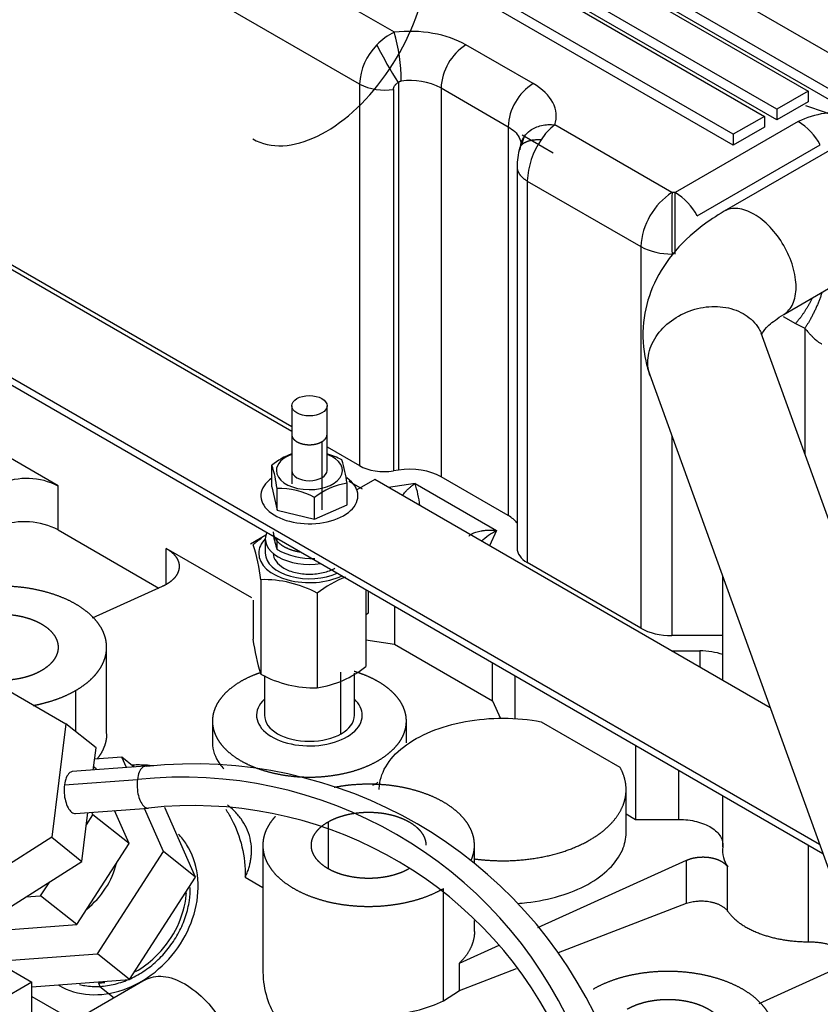
# Model space of a CAD drawing. Units: millimetres. Extents: x 0 to 552, y 0 to 287.
# Drawn here: x 186 to 200, y 241 to 258 of the extents above; entities that cross this region are included whole.
import ezdxf
from ezdxf.lldxf.tags import DXFTag

# ---------------------------------------------------------------- set-up
doc = ezdxf.new("R2010")
doc.units = ezdxf.units.MM
for name, color, linetype in [('17117022_POLEA_A', 7, 'Continuous'), ('17417017_ALTERNA', 7, 'Continuous'), ('17417021_ALTERNA', 7, 'Continuous'), ('17527017.2', 7, 'Continuous'), ('32A04-13101', 7, 'Continuous'), ('32A30-16101', 7, 'Continuous'), ('32A61-04100', 7, 'Continuous'), ('32A66-04101', 7, 'Continuous'), ('32C61-06000', 7, 'Continuous'), ('HOSE_BREATHER_32', 7, 'Continuous'), ('MM130066', 7, 'Continuous'), ('Predeterminado', 7, 'Continuous')]:
    doc.layers.add(name, color=color, linetype=linetype)
tags = doc.linetypes.add('HIDDEN2', pattern=[4.7625, 3.175, -1.5875]).pattern_tags.tags
tags[6:7] = [DXFTag(74, 4), DXFTag(75, 0), DXFTag(340, '0'), DXFTag(46, 0.0), DXFTag(50, 0.0), DXFTag(44, 0.0), DXFTag(45, 0.0)]
tags[4:5] = [DXFTag(74, 4), DXFTag(75, 0), DXFTag(340, '0'), DXFTag(46, 0.0), DXFTag(50, 0.0), DXFTag(44, 0.0), DXFTag(45, 0.0)]

# ---------------------------------------------------------------- blocks, each defined once
blk = doc.blocks.new('SE5')
at = {"layer": '17117022_POLEA_A', "color": 7, "linetype": 'Continuous'}
blk.add_ellipse((191.181, 258.048), major_axis=(-1.237, -2.143), ratio=0.57735, start_param=0, end_param=2.81992, dxfattribs=at)
at = {"layer": '17417017_ALTERNA', "color": 7, "linetype": 'HIDDEN2'}
blk.add_arc((197.65, 251.139), 5.596, 60.8275, 72.2738, dxfattribs=at)
at = {"layer": '17417021_ALTERNA', "color": 7, "linetype": 'Continuous'}
blk.add_line((195.054, 255.661), (194.524, 255.967), dxfattribs=at)
at = {"layer": '17527017.2', "color": 7, "linetype": 'Continuous'}
for p, q in [((190.605, 251.367), (190.605, 250.265)), ((191.205, 250.265), (191.205, 251.367)), ((190.265, 249.99), (190.265, 250.357)), ((190.265, 249.99), (190.355, 249.593)), ((190.355, 249.593), (190.355, 249.961)), ((191.545, 249.683), (191.545, 250.05)), ((190.994, 249.44), (190.994, 249.807)), ((190.355, 249.593), (190.994, 249.44)), ((190.994, 249.44), (191.545, 249.683)), ((190.155, 249.102), (190.155, 248.857)), ((190.355, 248.92), (190.355, 249.113)), ((190.08, 248.409), (190.08, 246.8)), ((191.865, 248.241), (191.865, 246.934)), ((189.946, 248.059), (189.946, 247.395)), ((191.039, 248.178), (191.039, 246.569)), ((190.14, 246.776), (190.14, 246.101)), ((191.67, 246.101), (191.67, 246.819))]:
    blk.add_line(p, q, dxfattribs=at)
for centre, radius, start, end in [((190.983, 249.476), 1.136, 109.4066, 129.1754), ((190.839, 249.29), 1.31, 61.955, 73.7713), ((189.36, 249.766), 2.204, 7.3991, 17.9864), ((188.414, 249.732), 1.954, 6.7213, 18.6643), ((190.383, 248.672), 1.289, 61.7103, 91.2741), ((191.727, 248.892), 1.172, 98.9504, 128.6982), ((191.019, 247.689), 1.697, 123.1126, 129.2422), ((192.451, 249.6), 2.204, 191.1702, 197.9864), ((187.212, 248.075), 2.887, 6.6295, 18.756), ((190.971, 250.077), 1.31, 241.955, 271.0294), ((190.124, 246.48), 1.929, 61.6713, 91.3131), ((192.14, 246.802), 1.762, 110.5914, 128.6599), ((193.26, 247.828), 3.343, 187.4584, 197.9271), ((190.791, 248.248), 1.697, 278.4064, 309.2422), ((191.004, 248.536), 1.968, 241.9698, 271.0146)]:
    blk.add_arc(centre, radius, start, end, dxfattribs=at)
blk.add_ellipse((190.905, 251.367), major_axis=(0.3, 0), ratio=0.57735, dxfattribs=at)
for centre, major_axis, start_param, end_param in [((190.905, 250.265), (-0.562, 0), 5.274926, 6.283185), ((190.905, 250.265), (-0.562, 0), 0, 4.149854), ((190.905, 250.265), (0.3, 0), 3.141593, 6.283185), ((190.905, 249.836), (0.825, 0), 2.458058, 6.283185), ((190.905, 249.836), (0.825, 0), 0, 0.692605), ((190.905, 248.857), (-0.863, 0), 5.766706, 6.283185), ((190.905, 249.102), (0.75, 0), 2.879793, 4.974188), ((190.905, 248.857), (-0.863, 0), 0, 2.269128), ((190.905, 248.857), (0.75, 0), 3.141593, 5.39762), ((190.905, 246.101), (0.9, 0), 2.586782, 6.283185), ((190.905, 246.101), (0.9, 0), 0, 0.554811), ((190.905, 246.101), (0.765, 0), 3.141593, 6.283185)]:
    blk.add_ellipse(centre, major_axis=major_axis, ratio=0.57735, start_param=start_param, end_param=end_param, dxfattribs=at)
at = {"layer": '32A04-13101', "color": 7, "linetype": 'HIDDEN2'}
for p, q in [((183.161, 266.945), (200.707, 256.815)), ((182.419, 266.517), (199.389, 256.719)), ((200.238, 256.474), (182.631, 266.639)), ((200.134, 256.35), (182.631, 266.455)), ((198.859, 256.413), (181.888, 266.21)), ((181.676, 266.088), (198.647, 256.29)), ((198.859, 256.229), (181.888, 266.027)), ((198.116, 255.984), (181.146, 265.782)), ((198.116, 255.8), (181.146, 265.598)), ((199.389, 256.719), (198.859, 256.413)), ((199.389, 256.719), (199.389, 256.535)), ((199.389, 256.535), (198.859, 256.229)), ((198.647, 256.29), (198.116, 255.984)), ((198.647, 256.29), (198.647, 256.106)), ((198.859, 256.413), (198.859, 256.229)), ((198.647, 256.106), (198.116, 255.8)), ((198.116, 255.984), (198.116, 255.8)), ((194.437, 255.436), (194.437, 248.944)), ((183.263, 255.251), (190.605, 251.012)), ((191.205, 250.666), (191.756, 250.348)), ((192.419, 250.271), (192.336, 250.258)), ((194.285, 249.5), (193.144, 250.159)), ((196.544, 247.584), (194.612, 248.699)), ((197.936, 248.462), (197.936, 246.696)), ((197.936, 247.457), (197.074, 247.457))]:
    blk.add_line(p, q, dxfattribs=at)
at = {"layer": '32A04-13101', "color": 7, "linetype": 'Continuous'}
for p, q in [((192.35, 257.721), (183.73, 262.698)), ((191.756, 256.839), (183.263, 261.742)), ((194.71, 256.848), (193.568, 257.508)), ((191.756, 256.839), (191.756, 250.348)), ((192.419, 256.868), (192.419, 250.271)), ((193.144, 256.773), (193.144, 250.159)), ((193.144, 256.773), (194.285, 256.114)), ((192.336, 256.749), (192.336, 250.258)), ((194.285, 256.114), (194.285, 249.5)), ((197.074, 254.994), (195.079, 256.145)), ((199.222, 256.203), (197.128, 254.994)), ((197.503, 254.598), (199.597, 255.807)), ((194.612, 255.19), (194.612, 248.699)), ((194.612, 255.19), (196.544, 254.075)), ((197.128, 254.994), (197.074, 254.994)), ((196.544, 254.075), (196.544, 247.584)), ((198.965, 252.888), (199.177, 252.765)), ((199.177, 252.765), (199.335, 252.685)), ((199.335, 252.685), (199.335, 250.55)), ((197.074, 250.846), (197.074, 247.457)), ((191.575, 250.085), (191.805, 249.952)), ((192.703, 250.046), (192.253, 249.976)), ((192.703, 250.046), (194.09, 249.246)), ((194.09, 249.246), (193.969, 248.986)), ((197.067, 247.197), (197.549, 247.197))]:
    blk.add_line(p, q, dxfattribs=at)
for centre, radius, start, end in [((192.743, 256.865), 0.942, 114.6671, 137.2023), ((189.425, 256.885), 3.042, 0.1159, 15.947), ((192.782, 256.782), 1.027, 135.2797, 176.8103), ((198.858, 260.937), 7.623, 206.7626, 212.2903), ((194.071, 256.727), 0.928, 122.8149, 177.199), ((192.18, 257.663), 0.927, 242.7689, 279.6473), ((192.617, 255.756), 1.145, 62.6032, 97.53), ((195.213, 256.068), 0.928, 122.8098, 177.2003), ((199.928, 254.728), 1.634, 82.7472, 115.5795), ((195.744, 255.305), 1.072, 128.3448, 146.8319), ((198.647, 255.282), 1.086, 28.9051, 57.9933), ((195.955, 255.131), 1.344, 145.5406, 177.4652), ((197.712, 254.013), 1.17, 123.0534, 176.9467), ((1210.895, 254.471), 1013.821, 179.970456, 180.029535), ((196.553, 254.073), 1.086, 28.904, 57.9942), ((11.618, 254.471), 185.511, 359.83857, 0.16144), ((197.053, 255.034), 1.086, 242.0058, 271.0951), ((190.604, 249.403), 2.196, 7.0069, 17.0301)]:
    blk.add_arc(centre, radius, start, end, dxfattribs=at)
at = {"layer": '32A04-13101', "color": 7, "linetype": 'HIDDEN2'}
for centre, radius, start, end in [((197.259, 254.971), 2.868, 160.0437, 163.1322), ((195.785, 255.406), 1.348, 165.1003, 179.0781)]:
    blk.add_arc(centre, radius, start, end, dxfattribs=at)
at = {"layer": '32A04-13101', "color": 7, "linetype": 'Continuous'}
for centre, major_axis, start_param, end_param in [((192.613, 256.956), (1.35, 0), 0.78549, 1.767163), ((193.755, 256.297), (-1.35, 0), 2.945226, 3.926991), ((197.549, 246.764), (0.75, 0), 1.027855, 1.570758)]:
    blk.add_ellipse(centre, major_axis=major_axis, ratio=0.57735, start_param=start_param, end_param=end_param, dxfattribs=at)
at = {"layer": '32A04-13101', "color": 7, "linetype": 'HIDDEN2'}
for centre, major_axis, start_param, end_param in [((192.18, 250.593), (0.6, 0), 3.927082, 4.974211), ((192.614, 249.853), (0.75, 0), 0.785367, 1.832541), ((193.755, 249.194), (-0.75, 0), 3.572042, 3.926936), ((195.037, 248.944), (0.6, 0), 3.141593, 3.926986), ((197.074, 247.89), (-0.75, 0), 0.785492, 1.570795)]:
    blk.add_ellipse(centre, major_axis=major_axis, ratio=0.57735, start_param=start_param, end_param=end_param, dxfattribs=at)
at = {"layer": '32A04-13101', "color": 7, "linetype": 'Continuous'}
for points, knots in [([(192.336, 256.749), (192.336, 256.753), (192.336, 256.761), (192.339, 256.774), (192.343, 256.787), (192.349, 256.8), (192.357, 256.813), (192.367, 256.825), (192.378, 256.837), (192.39, 256.849), (192.404, 256.859), (192.414, 256.865), (192.419, 256.868), (192.419, 256.868)], [0, 0, 0, 0, 0.085259, 0.186048, 0.286955, 0.388018, 0.489278, 0.590773, 0.692532, 0.794571, 0.89689, 0.999481, 1, 1, 1, 1]), ([(192.419, 256.868), (192.421, 256.87), (192.426, 256.874), (192.433, 256.879), (192.442, 256.884), (192.45, 256.887), (192.459, 256.89), (192.465, 256.891), (192.467, 256.891)], [0, 0, 0, 0, 0.130827, 0.309733, 0.488924, 0.668414, 0.848212, 1, 1, 1, 1]), ([(194.285, 256.114), (194.372, 256.064), (194.437, 256.001), (194.494, 255.892), (194.505, 255.85), (194.505, 255.808)], [0, 0, 0, 0, 0.5, 0.5, 0.7996075, 0.7996075, 0.7996075, 0.7996075]), ([(194.563, 255.949), (194.589, 255.987), (194.623, 256.021), (194.717, 256.089), (194.783, 256.117), (194.925, 256.15), (195.002, 256.154), (195.079, 256.145)], [0.3181891, 0.3181891, 0.3181891, 0.3181891, 0.5, 0.5, 0.75, 0.75, 1, 1, 1, 1]), ([(199.335, 252.685), (199.346, 252.672), (199.371, 252.642), (199.409, 252.599), (199.447, 252.558), (199.482, 252.523), (199.514, 252.494), (199.543, 252.47), (199.568, 252.451), (199.591, 252.436), (199.608, 252.425), (199.618, 252.42), (199.622, 252.419)], [0, 0, 0, 0, 0.127255, 0.277754, 0.411885, 0.531176, 0.636848, 0.730626, 0.814935, 0.891905, 0.963596, 1, 1, 1, 1]), ([(192.488, 249.844), (192.502, 249.862), (192.529, 249.894), (192.57, 249.937), (192.611, 249.975), (192.656, 250.012), (192.686, 250.034), (192.703, 250.046)], [0.482322, 0.482322, 0.482322, 0.482322, 0.5925014, 0.6826356, 0.7855204, 0.8812072, 1, 1, 1, 1]), ([(193.619, 249.153), (193.62, 249.153), (193.634, 249.166), (193.67, 249.191), (193.74, 249.221), (193.816, 249.239), (193.888, 249.248), (193.949, 249.252), (194.018, 249.252), (194.064, 249.248), (194.09, 249.246)], [0.207865, 0.207865, 0.207865, 0.207865, 0.2147906, 0.3092511, 0.4385281, 0.5936315, 0.6836006, 0.7862631, 0.8815789, 1, 1, 1, 1]), ([(193.834, 249.065), (193.871, 249.101), (193.911, 249.134), (193.997, 249.195), (194.043, 249.223), (194.09, 249.246)], [0.5180476, 0.5180476, 0.5180476, 0.5180476, 0.75, 0.75, 1, 1, 1, 1]), ([(197.549, 247.197), (197.549, 247.175), (197.549, 247.146), (197.549, 247.079), (197.549, 247.042), (197.549, 246.975), (197.549, 246.947), (197.549, 246.919)], [0, 0, 0, 0, 0.25, 0.25, 0.5, 0.5, 0.6794206, 0.6794206, 0.6794206, 0.6794206])]:
    blk.add_open_spline(points, degree=3, knots=knots, dxfattribs=at)
at = {"layer": '32A04-13101', "color": 7, "linetype": 'HIDDEN2'}
blk.add_open_spline([(194.491, 255.723), (194.491, 255.787), (194.506, 255.849), (194.543, 255.921), (194.553, 255.935), (194.563, 255.949)], degree=3, knots=[0, 0, 0, 0, 0.25, 0.25, 0.3181891, 0.3181891, 0.3181891, 0.3181891], dxfattribs=at)
blk.add_rational_spline([(194.514, 255.803), (194.499, 255.788), (194.488, 255.771), (194.482, 255.753)], [1.00750299027, 1.01387233753, 1.0242969264, 1.0387767569], degree=3, dxfattribs=at)
at = {"layer": '32A04-13101', "color": 7, "linetype": 'Continuous'}
for points, weights in [([(194.847, 255.891), (194.694, 255.895), (194.575, 255.865), (194.514, 255.803)], [1.11696312677, 1.01923846756, 0.982751755399, 1.00750299027]), ([(194.437, 255.428), (194.44, 255.337), (194.502, 255.254), (194.612, 255.19)], [1.03627148411, 0.98713591472, 0.987921879529, 1.03862937854]), ([(199.628, 253.299), (199.556, 253.076), (199.45, 252.856), (199.335, 252.685)], [1.00637255661, 0.980080301727, 1.03514660225, 1.17157145819]), ([(199.463, 253.203), (199.382, 253.039), (199.282, 252.887), (199.177, 252.765)], [1.01377045786, 0.98517739255, 1.00111244273, 1.06157560839])]:
    blk.add_rational_spline(points, weights, degree=3, dxfattribs=at)
at = {"layer": '32A30-16101', "color": 7, "linetype": 'HIDDEN2'}
for p, q in [((184.276, 242.666), (186.185, 241.563)), ((186.185, 241.563), (185.231, 241.012)), ((186.185, 240.489), (186.185, 241.563))]:
    blk.add_line(p, q, dxfattribs=at)
at = {"layer": '32A61-04100', "color": 7, "linetype": 'HIDDEN2'}
for p, q in [((185.294, 246.805), (186.763, 245.957)), ((186.763, 245.957), (186.523, 244.026)), ((187.275, 245.548), (186.763, 245.957)), ((187.228, 245.169), (187.275, 245.548)), ((188.112, 245.234), (186.871, 245.143)), ((186.926, 244.431), (188.167, 244.523)), ((187.035, 243.617), (187.138, 244.447)), ((186.523, 244.026), (184.814, 242.943)), ((186.523, 244.026), (187.035, 243.617)), ((185.326, 242.534), (187.035, 243.617))]:
    blk.add_line(p, q, dxfattribs=at)
at = {"layer": '32A61-04100', "color": 7, "linetype": 'Continuous'}
blk.add_line((186.737, 244.916), (187.978, 245.008), dxfattribs=at)
at = {"layer": '32A61-04100', "color": 7, "linetype": 'HIDDEN2'}
for centre, radius, start, end in [((188.932, 237.673), 7.602, 23.8572, 96.0453), ((188.924, 237.664), 6.901, 26.7496, 96.3036)]:
    blk.add_arc(centre, radius, start, end, dxfattribs=at)
at = {"layer": '32A61-04100', "color": 7, "linetype": 'Continuous'}
blk.add_arc((188.751, 237.774), 7.275, 23.9006, 96.0994, dxfattribs=at)
for points, knots in [([(188.131, 245.234), (188.125, 245.235), (188.099, 245.236), (188.059, 245.218), (188.006, 245.143), (187.984, 245.056), (187.978, 245.008)], [0.5866679, 0.5866679, 0.5866679, 0.5866679, 0.625, 0.75, 0.875, 1, 1, 1, 1]), ([(187.978, 245.008), (187.972, 244.965), (187.971, 244.918), (187.978, 244.825), (187.985, 244.778), (188.007, 244.693), (188.022, 244.654), (188.057, 244.589), (188.078, 244.564), (188.12, 244.53), (188.142, 244.521), (188.164, 244.522), (188.165, 244.522), (188.165, 244.522)], [0, 0, 0, 0, 0.125, 0.125, 0.25, 0.25, 0.375, 0.375, 0.5, 0.5, 0.625, 0.625, 0.627145, 0.627145, 0.627145, 0.627145])]:
    blk.add_open_spline(points, degree=3, knots=knots, dxfattribs=at)
at = {"layer": '32A61-04100', "color": 7, "linetype": 'HIDDEN2'}
for points, knots in [([(186.871, 245.143), (186.852, 245.141), (186.801, 245.12), (186.749, 245.012), (186.737, 244.916)], [0.6259533, 0.6259533, 0.6259533, 0.6259533, 0.75, 1, 1, 1, 1]), ([(186.737, 244.916), (186.731, 244.873), (186.729, 244.779), (186.751, 244.64), (186.796, 244.523), (186.857, 244.446), (186.902, 244.429), (186.925, 244.431), (186.926, 244.431)], [0, 0, 0, 0, 0.125, 0.25, 0.375, 0.5, 0.625, 0.6305326, 0.6305326, 0.6305326, 0.6305326])]:
    blk.add_open_spline(points, degree=3, knots=knots, dxfattribs=at)
at = {"layer": '32A66-04101', "color": 7, "linetype": 'HIDDEN2'}
for p, q in [((190.605, 250.928), (180.67, 256.664)), ((177.753, 256.511), (199.583, 243.908)), ((177.753, 256.389), (199.639, 243.753)), ((192.019, 250.112), (191.712, 249.935)), ((198.743, 246.229), (192.019, 250.112))]:
    blk.add_line(p, q, dxfattribs=at)
at = {"layer": '32C61-06000', "color": 7, "linetype": 'HIDDEN2'}
for p, q in [((187.714, 245.389), (187.251, 245.355)), ((187.925, 245.221), (187.714, 245.389)), ((187.793, 245.211), (187.714, 245.389)), ((187.275, 245.19), (187.234, 245.223)), ((187.283, 245.173), (187.275, 245.19)), ((187.112, 244.236), (187.223, 244.409)), ((187.223, 244.409), (187.205, 244.451)), ((187.837, 243.919), (187.223, 244.409)), ((187.837, 243.919), (187.589, 244.48)), ((188.424, 243.784), (188.1, 244.518)), ((188.969, 243.348), (188.446, 244.532)), ((186.946, 242.541), (187.837, 243.919)), ((187.298, 242.043), (188.424, 243.784)), ((188.969, 243.348), (188.424, 243.784)), ((186.332, 243.031), (186.487, 243.27)), ((187.844, 241.607), (188.969, 243.348)), ((186.08, 243.012), (186.332, 243.031)), ((186.946, 242.541), (186.332, 243.031)), ((185.493, 242.434), (186.946, 242.541)), ((185.575, 241.916), (187.298, 242.043)), ((187.844, 241.607), (187.298, 242.043)), ((186.185, 241.485), (187.844, 241.607))]:
    blk.add_line(p, q, dxfattribs=at)
at = {"layer": '32C61-06000', "color": 7, "linetype": 'Continuous'}
for p, q in [((187.314, 241.548), (187.338, 241.49)), ((187.338, 241.49), (187.582, 241.295))]:
    blk.add_line(p, q, dxfattribs=at)
at = {"layer": '32C61-06000', "color": 7, "linetype": 'HIDDEN2'}
blk.add_ellipse((186.588, 243.648), major_axis=(-0.749, -0.938), ratio=0.81339, start_param=1.294242, end_param=2.092627, dxfattribs=at)
for points, knots in [([(187.338, 241.49), (187.425, 241.494), (187.6, 241.521), (187.861, 241.613), (188.11, 241.754), (188.337, 241.939), (188.533, 242.16), (188.692, 242.409), (188.806, 242.676), (188.868, 242.935), (188.879, 243.101), (188.879, 243.175)], [0, 0, 0, 0, 0.0625, 0.125, 0.1875, 0.25, 0.3125, 0.375, 0.4375, 0.5, 0.5515216, 0.5515216, 0.5515216, 0.5515216]), ([(187.947, 241.741), (188.067, 241.809), (188.18, 241.894), (188.42, 242.124), (188.538, 242.279), (188.715, 242.615), (188.774, 242.795), (188.806, 243.009), (188.81, 243.046), (188.812, 243.082)], [0.1570308, 0.1570308, 0.1570308, 0.1570308, 0.25, 0.25, 0.375, 0.375, 0.5, 0.5, 0.5256807, 0.5256807, 0.5256807, 0.5256807]), ([(186.995, 241.523), (187.024, 241.515), (187.135, 241.492), (187.252, 241.486), (187.338, 241.49)], [0.91437903, 0.91437903, 0.91437903, 0.91437903, 0.9375, 1, 1, 1, 1])]:
    blk.add_open_spline(points, degree=3, knots=knots, dxfattribs=at)
blk.add_open_spline([(187.314, 241.548), (187.351, 241.55), (187.388, 241.554), (187.425, 241.559)], degree=3, dxfattribs=at)
at = {"layer": 'HOSE_BREATHER_32', "color": 7, "linetype": 'HIDDEN2'}
for p, q in [((200.528, 256.157), (197.962, 254.676)), ((198.975, 252.922), (201.541, 254.404)), ((202.198, 242.631), (198.593, 252.6)), ((196.696, 251.891), (200.301, 241.922))]:
    blk.add_line(p, q, dxfattribs=at)
for points, knots in [([(197.963, 254.676), (197.821, 254.588), (197.508, 254.39), (197.06, 253.961), (196.72, 253.401), (196.553, 252.779), (196.585, 252.243), (196.671, 251.968), (196.701, 251.876)], [0, 0, 0, 0, 0.12872, 0.337345, 0.532471, 0.719803, 0.919951, 1, 1, 1, 1]), ([(198.606, 252.565), (198.604, 252.569), (198.603, 252.586), (198.587, 252.557), (198.69, 252.732), (198.871, 252.851), (198.975, 252.922)], [0, 0, 0, 0, 0.140947, 0.516479, 0.764255, 1, 1, 1, 1])]:
    blk.add_open_spline(points, degree=3, knots=knots, dxfattribs=at)
at = {"layer": 'HOSE_BREATHER_32', "color": 7, "linetype": 'Continuous'}
for points, knots in [([(198.469, 254.626), (198.375, 254.68), (198.282, 254.713), (198.108, 254.73), (198.029, 254.714), (197.963, 254.676)], [0, 0, 0, 0, 0.125, 0.125, 0.25, 0.25, 0.25, 0.25]), ([(198.975, 252.922), (199.041, 252.961), (199.095, 253.022), (199.166, 253.18), (199.185, 253.278), (199.185, 253.494), (199.166, 253.613), (199.095, 253.854), (199.041, 253.977), (198.909, 254.206), (198.83, 254.313), (198.656, 254.496), (198.563, 254.572), (198.469, 254.626)], [0.25, 0.25, 0.25, 0.25, 0.375, 0.375, 0.5, 0.5, 0.625, 0.625, 0.75, 0.75, 0.875, 0.875, 1, 1, 1, 1]), ([(196.702, 251.875), (196.676, 251.947), (196.662, 252.023), (196.662, 252.209), (196.688, 252.32), (196.788, 252.532), (196.861, 252.633), (197.045, 252.808), (197.154, 252.883), (197.394, 252.994), (197.524, 253.032), (197.654, 253.047)], [0.410015, 0.410015, 0.410015, 0.410015, 0.5, 0.5, 0.625, 0.625, 0.75, 0.75, 0.875, 0.875, 1, 1, 1, 1]), ([(197.654, 253.047), (197.783, 253.063), (197.913, 253.057), (198.153, 253.003), (198.263, 252.955), (198.446, 252.824), (198.52, 252.741), (198.583, 252.621), (198.595, 252.594), (198.605, 252.566)], [0, 0, 0, 0, 0.125, 0.125, 0.25, 0.25, 0.375, 0.375, 0.4100053, 0.4100053, 0.4100053, 0.4100053])]:
    blk.add_open_spline(points, degree=3, knots=knots, dxfattribs=at)
at = {"layer": 'MM130066', "color": 7, "linetype": 'HIDDEN2'}
for p, q in [((186.631, 250.002), (184.944, 250.975)), ((190.605, 250.878), (190.605, 250.037)), ((186.631, 249.255), (188.344, 248.266)), ((190.163, 249.163), (189.901, 249.012)), ((189.927, 248.098), (188.47, 248.94)), ((188.402, 248.293), (187.207, 247.752)), ((191.909, 247.844), (191.909, 248.216)), ((192.352, 247.96), (192.352, 247.311)), ((191.865, 247.818), (191.909, 247.844)), ((191.865, 247.386), (192.352, 247.311)), ((187.455, 245.789), (187.455, 247.258)), ((192.352, 247.311), (194.019, 246.349)), ((194.019, 246.349), (194.019, 246.998)), ((194.407, 246.033), (194.407, 246.774)), ((194.019, 246.349), (194.158, 246.048)), ((189.255, 246.003), (189.255, 245.635)), ((192.555, 245.635), (192.555, 246.003)), ((194.85, 245.991), (196.188, 245.219)), ((196.454, 245.592), (196.454, 244.33)), ((196.293, 244.104), (196.293, 244.84)), ((197.939, 243.862), (197.939, 244.734)), ((196.293, 244.423), (196.454, 244.33)), ((196.454, 244.33), (197.191, 244.33)), ((190.113, 243.89), (190.113, 241.797)), ((193.713, 243.594), (193.713, 243.89)), ((194.791, 242.49), (197.323, 243.636)), ((189.814, 243.346), (190.113, 243.174)), ((195.142, 242.066), (197.323, 242.903)), ((193.713, 242.421), (193.713, 242.609)), ((193.457, 241.887), (194.134, 242.193)), ((193.457, 241.419), (193.457, 241.887)), ((193.457, 241.419), (194.429, 241.792)), ((198.556, 241.199), (199.918, 241.816)), ((188.109, 241.6), (186.626, 240.744)), ((193.186, 241.242), (193.457, 241.419)), ((186.185, 241.318), (186.903, 240.904))]:
    blk.add_line(p, q, dxfattribs=at)
at = {"layer": 'MM130066', "color": 7, "linetype": 'Continuous'}
for p, q in [((191.117, 250.755), (191.117, 249.597)), ((186.631, 249.255), (186.631, 250.002)), ((188.47, 248.331), (188.47, 248.94)), ((191.435, 246.836), (191.435, 245.773)), ((186.928, 246.523), (186.928, 245.825)), ((197.191, 244.33), (197.191, 245.166)), ((191.223, 244.288), (191.223, 243.492)), ((199.394, 242.249), (199.394, 243.894)), ((197.323, 242.903), (197.323, 243.636)), ((198.021, 242.77), (198.021, 243.523)), ((198.021, 243.523), (198.021, 243.523)), ((193.186, 241.242), (193.186, 243.155))]:
    blk.add_line(p, q, dxfattribs=at)
at = {"layer": 'MM130066', "color": 7, "linetype": 'HIDDEN2'}
for centre, radius, start, end in [((186.097, 248.955), 1.175, 62.9957, 113.0128), ((186.051, 248.115), 1.279, 63.0388, 108.8322), ((198.421, 243.8), 0.486, 172.6733, 214.6663), ((192.159, 243.413), 2.401, 274.5848, 295.3045)]:
    blk.add_arc(centre, radius, start, end, dxfattribs=at)
for points, degree, knots in [([(190.605, 250.877), (190.605, 250.843), (190.628, 250.811), (190.651, 250.779), (190.693, 250.755), (190.735, 250.731), (190.79, 250.717), (190.845, 250.704), (190.905, 250.704), (190.965, 250.704), (191.02, 250.717), (191.075, 250.731), (191.117, 250.755)], 2, [0.25, 0.25, 0.25, 0.375, 0.375, 0.5, 0.5, 0.625, 0.625, 0.75, 0.75, 0.875, 0.875, 1, 1, 1]), ([(191.117, 250.755), (191.159, 250.779), (191.182, 250.811), (191.205, 250.843), (191.205, 250.877)], 2, [0, 0, 0, 0.125, 0.125, 0.25, 0.25, 0.25]), ([(190.29, 249.224), (190.29, 249.153), (190.337, 249.088), (190.384, 249.023), (190.47, 248.973), (190.557, 248.923), (190.67, 248.896), (190.706, 248.887), (190.743, 248.881)], 2, [0.250004, 0.250004, 0.250004, 0.375, 0.375, 0.5, 0.5, 0.625, 0.625, 0.6651096, 0.6651096, 0.6651096]), ([(188.47, 248.94), (188.526, 248.907), (188.569, 248.869), (188.613, 248.83), (188.641, 248.787), (188.669, 248.744), (188.681, 248.699), (188.693, 248.653), (188.688, 248.608), (188.683, 248.562), (188.662, 248.517), (188.641, 248.473), (188.604, 248.432), (188.567, 248.392), (188.516, 248.356), (188.465, 248.321), (188.402, 248.293)], 2, [0, 0, 0, 0.125, 0.125, 0.25, 0.25, 0.375, 0.375, 0.5, 0.5, 0.625, 0.625, 0.75, 0.75, 0.875, 0.875, 1, 1, 1]), ([(190.29, 248.857), (190.29, 248.81), (190.306, 248.764), (190.368, 248.678), (190.413, 248.638), (190.527, 248.573), (190.595, 248.546), (190.744, 248.511), (190.825, 248.502), (190.986, 248.502), (191.066, 248.511), (191.215, 248.546), (191.283, 248.573), (191.34, 248.606)], 3, [0.250007, 0.250007, 0.250007, 0.250007, 0.375, 0.375, 0.5, 0.5, 0.625, 0.625, 0.75, 0.75, 0.875, 0.875, 1, 1, 1, 1]), ([(186.928, 246.523), (187.053, 246.596), (187.152, 246.681), (187.25, 246.766), (187.318, 246.861), (187.386, 246.955), (187.42, 247.056), (187.455, 247.156), (187.455, 247.258), (187.455, 247.361), (187.42, 247.461), (187.386, 247.561), (187.318, 247.656), (187.25, 247.751), (187.152, 247.836), (187.053, 247.921), (186.928, 247.993), (186.802, 248.066), (186.655, 248.122), (186.507, 248.179), (186.344, 248.218), (186.18, 248.258), (186.006, 248.278), (185.832, 248.298), (185.655, 248.298), (185.477, 248.298), (185.304, 248.278), (185.13, 248.258), (184.966, 248.218), (184.802, 248.179), (184.655, 248.122), (184.507, 248.066), (184.382, 247.993)], 2, [0, 0, 0, 0.0625, 0.0625, 0.125, 0.125, 0.1875, 0.1875, 0.25, 0.25, 0.3125, 0.3125, 0.375, 0.375, 0.4375, 0.4375, 0.5, 0.5, 0.5625, 0.5625, 0.625, 0.625, 0.6875, 0.6875, 0.75, 0.75, 0.8125, 0.8125, 0.875, 0.875, 0.9375, 0.9375, 1, 1, 1]), ([(184.965, 247.656), (185.033, 247.696), (185.113, 247.726), (185.193, 247.757), (185.282, 247.778), (185.371, 247.8), (185.465, 247.81), (185.559, 247.821), (185.655, 247.821), (185.751, 247.821), (185.845, 247.81), (185.939, 247.8), (186.028, 247.778), (186.117, 247.757), (186.197, 247.726), (186.276, 247.696), (186.344, 247.656), (186.412, 247.617), (186.466, 247.571), (186.519, 247.525), (186.556, 247.474), (186.592, 247.422), (186.611, 247.368), (186.63, 247.314), (186.63, 247.258), (186.63, 247.203), (186.611, 247.148), (186.592, 247.094), (186.556, 247.043), (186.519, 246.992), (186.466, 246.946), (186.412, 246.899), (186.344, 246.86)], 2, [0, 0, 0, 0.0625, 0.0625, 0.125, 0.125, 0.1875, 0.1875, 0.25, 0.25, 0.3125, 0.3125, 0.375, 0.375, 0.4375, 0.4375, 0.5, 0.5, 0.5625, 0.5625, 0.625, 0.625, 0.6875, 0.6875, 0.75, 0.75, 0.8125, 0.8125, 0.875, 0.875, 0.9375, 0.9375, 1, 1, 1]), ([(186.344, 246.86), (186.276, 246.821), (186.197, 246.79), (186.117, 246.759), (186.028, 246.738), (185.939, 246.717), (185.845, 246.706), (185.751, 246.695), (185.655, 246.695), (185.559, 246.695), (185.465, 246.706), (185.37, 246.717), (185.282, 246.738), (185.193, 246.759), (185.113, 246.79), (185.033, 246.821), (184.965, 246.86), (184.897, 246.9), (184.844, 246.946), (184.791, 246.992), (184.754, 247.043), (184.717, 247.094), (184.699, 247.148), (184.68, 247.203), (184.68, 247.258), (184.68, 247.314), (184.699, 247.368), (184.717, 247.423), (184.754, 247.474), (184.791, 247.525), (184.844, 247.571), (184.898, 247.617), (184.965, 247.656)], 2, [0, 0, 0, 0.0625, 0.0625, 0.125, 0.125, 0.1875, 0.1875, 0.25, 0.25, 0.3125, 0.3125, 0.375, 0.375, 0.4375, 0.4375, 0.5, 0.5, 0.5625, 0.5625, 0.625, 0.625, 0.6875, 0.6875, 0.75, 0.75, 0.8125, 0.8125, 0.875, 0.875, 0.9375, 0.9375, 1, 1, 1]), ([(190.065, 246.823), (190.026, 246.81), (189.988, 246.795), (189.853, 246.743), (189.738, 246.677), (189.623, 246.61), (189.533, 246.532), (189.443, 246.454), (189.381, 246.367), (189.319, 246.281), (189.287, 246.189), (189.255, 246.097), (189.255, 246.003), (189.255, 245.909), (189.287, 245.817), (189.319, 245.725), (189.381, 245.638), (189.443, 245.552), (189.533, 245.474), (189.623, 245.396), (189.738, 245.329)], 2, [0.4200726, 0.4200726, 0.4200726, 0.4375, 0.4375, 0.5, 0.5, 0.5625, 0.5625, 0.625, 0.625, 0.6875, 0.6875, 0.75, 0.75, 0.8125, 0.8125, 0.875, 0.875, 0.9375, 0.9375, 1, 1, 1]), ([(192.072, 246.677), (191.957, 246.743), (191.822, 246.795), (191.746, 246.824), (191.665, 246.848)], 2, [0, 0, 0, 0.0625, 0.0625, 0.09761892, 0.09761892, 0.09761892]), ([(189.738, 245.329), (189.853, 245.263), (189.988, 245.211), (190.124, 245.159), (190.274, 245.123), (190.424, 245.087), (190.583, 245.069), (190.743, 245.05), (190.905, 245.05), (191.068, 245.05), (191.227, 245.069), (191.387, 245.087), (191.537, 245.123), (191.687, 245.159), (191.822, 245.211), (191.957, 245.263), (192.072, 245.329), (192.187, 245.396), (192.277, 245.474), (192.367, 245.552), (192.43, 245.638), (192.492, 245.725), (192.523, 245.817), (192.555, 245.909), (192.555, 246.003), (192.555, 246.097), (192.523, 246.189), (192.492, 246.281), (192.43, 246.367), (192.367, 246.454), (192.277, 246.532), (192.187, 246.61), (192.072, 246.677)], 2, [0, 0, 0, 0.0625, 0.0625, 0.125, 0.125, 0.1875, 0.1875, 0.25, 0.25, 0.3125, 0.3125, 0.375, 0.375, 0.4375, 0.4375, 0.5, 0.5, 0.5625, 0.5625, 0.625, 0.625, 0.6875, 0.6875, 0.75, 0.75, 0.8125, 0.8125, 0.875, 0.875, 0.9375, 0.9375, 1, 1, 1]), ([(186.207, 246.269), (186.276, 246.282), (186.344, 246.298), (186.508, 246.337), (186.655, 246.394), (186.802, 246.451), (186.928, 246.523)], 2, [0.8492807, 0.8492807, 0.8492807, 0.875, 0.875, 0.9375, 0.9375, 1, 1, 1]), ([(192.093, 244.84), (192.093, 244.845), (192.093, 244.85), (192.096, 244.982), (192.134, 245.108), (192.274, 245.347), (192.376, 245.461), (192.637, 245.663), (192.795, 245.753), (193.152, 245.9), (193.35, 245.957), (193.767, 246.033), (193.986, 246.053), (194.424, 246.051), (194.642, 246.031), (194.85, 245.991)], 3, [0.2448535, 0.2448535, 0.2448535, 0.2448535, 0.25, 0.25, 0.375, 0.375, 0.5, 0.5, 0.625, 0.625, 0.75, 0.75, 0.875, 0.875, 1, 1, 1, 1]), ([(187.455, 245.788), (187.455, 245.733), (187.445, 245.679), (187.429, 245.591), (187.387, 245.506), (187.349, 245.429), (187.292, 245.357)], 2, [0.7114476, 0.7114476, 0.7114476, 0.75, 0.75, 0.8125, 0.8125, 0.8688565, 0.8688565, 0.8688565]), ([(189.255, 245.636), (189.255, 245.511), (189.298, 245.386), (189.401, 245.243), (189.424, 245.215), (189.449, 245.188)], 3, [0.75, 0.75, 0.75, 0.75, 0.875, 0.875, 0.9057115, 0.9057115, 0.9057115, 0.9057115]), ([(187.889, 245.259), (187.919, 245.261), (187.948, 245.262), (188.07, 245.263), (188.161, 245.257), (188.25, 245.246)], 3, [0.22864199, 0.22864199, 0.22864199, 0.22864199, 0.25, 0.25, 0.31723502, 0.31723502, 0.31723502, 0.31723502]), ([(193.708, 243.66), (193.858, 243.639), (194.012, 243.632), (194.309, 243.617), (194.602, 243.65), (194.895, 243.684), (195.159, 243.763), (195.424, 243.842), (195.64, 243.961), (195.857, 244.08), (196.007, 244.228), (196.157, 244.377), (196.23, 244.544), (196.303, 244.711), (196.292, 244.883), (196.281, 245.055), (196.188, 245.219)], 2, [0.0599087, 0.0599087, 0.0599087, 0.125, 0.125, 0.25, 0.25, 0.375, 0.375, 0.5, 0.5, 0.625, 0.625, 0.75, 0.75, 0.875, 0.875, 1, 1, 1]), ([(193.664, 243.649), (193.672, 243.668), (193.678, 243.688), (193.713, 243.788), (193.713, 243.89), (193.713, 243.993), (193.678, 244.093), (193.644, 244.193), (193.576, 244.288), (193.508, 244.383), (193.409, 244.468), (193.311, 244.553), (193.186, 244.625), (193.06, 244.698), (192.913, 244.754), (192.765, 244.811), (192.602, 244.85), (192.438, 244.89), (192.264, 244.91), (192.09, 244.929), (191.913, 244.929), (191.735, 244.929), (191.562, 244.91), (191.443, 244.896), (191.329, 244.873)], 2, [0.1754579, 0.1754579, 0.1754579, 0.1875, 0.1875, 0.25, 0.25, 0.3125, 0.3125, 0.375, 0.375, 0.4375, 0.4375, 0.5, 0.5, 0.5625, 0.5625, 0.625, 0.625, 0.6875, 0.6875, 0.75, 0.75, 0.8125, 0.8125, 0.855202, 0.855202, 0.855202]), ([(189.814, 243.346), (189.82, 243.359), (189.831, 243.385), (189.847, 243.423), (189.861, 243.461), (189.873, 243.499), (189.884, 243.536), (189.894, 243.574), (189.902, 243.61), (189.908, 243.647), (189.913, 243.683), (189.917, 243.718), (189.919, 243.753), (189.921, 243.788), (189.92, 243.874), (189.903, 244.008), (189.842, 244.182), (189.748, 244.339), (189.637, 244.469), (189.552, 244.545), (189.513, 244.576)], 3, [0, 0, 0, 0, 0.0136259, 0.0270847, 0.0403772, 0.0535045, 0.0664676, 0.0792676, 0.0919055, 0.1043826, 0.1166999, 0.1288588, 0.1408605, 0.1527064, 0.1643978, 0.2289246, 0.2902497, 0.345345, 0.3987718, 0.4380357, 0.4380357, 0.4380357, 0.4380357]), ([(189.481, 244.503), (189.518, 244.449), (189.551, 244.393), (189.659, 244.191), (189.718, 244.033), (189.796, 243.7), (189.815, 243.525), (189.814, 243.346)], 3, [0.6999362, 0.6999362, 0.6999362, 0.6999362, 0.75, 0.75, 0.875, 0.875, 1, 1, 1, 1]), ([(190.323, 244.378), (190.283, 244.334), (190.25, 244.288), (190.182, 244.193), (190.147, 244.093), (190.113, 243.993), (190.113, 243.89), (190.113, 243.788), (190.147, 243.688), (190.182, 243.587), (190.25, 243.493), (190.318, 243.398), (190.416, 243.313), (190.515, 243.228), (190.64, 243.155), (190.765, 243.083), (190.913, 243.026), (191.06, 242.969), (191.224, 242.93), (191.388, 242.891), (191.562, 242.871), (191.736, 242.851), (191.913, 242.851), (192.09, 242.851), (192.264, 242.871), (192.438, 242.891), (192.602, 242.93), (192.765, 242.969), (192.913, 243.026), (193.06, 243.083), (193.186, 243.155)], 2, [0.0944269, 0.0944269, 0.0944269, 0.125, 0.125, 0.1875, 0.1875, 0.25, 0.25, 0.3125, 0.3125, 0.375, 0.375, 0.4375, 0.4375, 0.5, 0.5, 0.5625, 0.5625, 0.625, 0.625, 0.6875, 0.6875, 0.75, 0.75, 0.8125, 0.8125, 0.875, 0.875, 0.9375, 0.9375, 1, 1, 1]), ([(191.223, 244.288), (191.291, 244.328), (191.371, 244.358), (191.451, 244.389), (191.54, 244.41), (191.628, 244.432), (191.723, 244.442), (191.817, 244.453), (191.913, 244.453), (192.009, 244.453), (192.103, 244.442), (192.197, 244.432), (192.286, 244.41), (192.375, 244.389), (192.454, 244.358), (192.534, 244.327), (192.602, 244.288), (192.67, 244.249), (192.723, 244.203), (192.777, 244.157), (192.814, 244.106), (192.85, 244.054), (192.869, 244), (192.888, 243.946), (192.888, 243.89), (192.888, 243.89), (192.888, 243.89)], 2, [0, 0, 0, 0.0625, 0.0625, 0.125, 0.125, 0.1875, 0.1875, 0.25, 0.25, 0.3125, 0.3125, 0.375, 0.375, 0.4375, 0.4375, 0.5, 0.5, 0.5625, 0.5625, 0.625, 0.625, 0.6875, 0.6875, 0.75, 0.75, 0.7500007, 0.7500007, 0.7500007]), ([(192.602, 243.492), (192.534, 243.453), (192.454, 243.422), (192.375, 243.391), (192.286, 243.37), (192.197, 243.349), (192.103, 243.338), (192.009, 243.327), (191.913, 243.327), (191.817, 243.327), (191.723, 243.338), (191.628, 243.349), (191.54, 243.37), (191.451, 243.391), (191.371, 243.422), (191.291, 243.453), (191.223, 243.492), (191.155, 243.531), (191.102, 243.578), (191.049, 243.624), (191.012, 243.675), (190.975, 243.726), (190.956, 243.78), (190.938, 243.835), (190.938, 243.89), (190.938, 243.946), (190.956, 244), (190.975, 244.055), (191.012, 244.106), (191.049, 244.157), (191.102, 244.203), (191.155, 244.249), (191.223, 244.288)], 2, [0, 0, 0, 0.0625, 0.0625, 0.125, 0.125, 0.1875, 0.1875, 0.25, 0.25, 0.3125, 0.3125, 0.375, 0.375, 0.4375, 0.4375, 0.5, 0.5, 0.5625, 0.5625, 0.625, 0.625, 0.6875, 0.6875, 0.75, 0.75, 0.8125, 0.8125, 0.875, 0.875, 0.9375, 0.9375, 1, 1, 1]), ([(197.191, 244.33), (197.295, 244.33), (197.398, 244.318), (197.587, 244.27), (197.673, 244.235), (197.813, 244.147), (197.867, 244.095), (197.934, 243.982), (197.947, 243.921), (197.939, 243.862)], 3, [0, 0, 0, 0, 0.25, 0.25, 0.5, 0.5, 0.75, 0.75, 1, 1, 1, 1]), ([(188.71, 242.212), (188.827, 242.393), (188.913, 242.592), (189.012, 242.993), (189.025, 243.197), (188.975, 243.577), (188.911, 243.754), (188.775, 243.968), (188.728, 244.027), (188.677, 244.08)], 3, [0, 0, 0, 0, 0.125, 0.125, 0.25, 0.25, 0.375, 0.375, 0.42749, 0.42749, 0.42749, 0.42749]), ([(194.446, 242.901), (194.498, 242.905), (194.55, 242.909), (194.796, 242.938), (194.984, 242.976), (195.335, 243.081), (195.497, 243.147), (195.783, 243.305), (195.907, 243.395), (196.106, 243.592), (196.182, 243.699), (196.272, 243.906), (196.293, 244.005), (196.293, 244.105)], 3, [0.2166072, 0.2166072, 0.2166072, 0.2166072, 0.25, 0.25, 0.375, 0.375, 0.5, 0.5, 0.625, 0.625, 0.75, 0.75, 0.8592308, 0.8592308, 0.8592308, 0.8592308]), ([(197.323, 243.636), (197.364, 243.655), (197.412, 243.668), (197.461, 243.68), (197.513, 243.686), (197.565, 243.692), (197.617, 243.691), (197.67, 243.69), (197.721, 243.682), (197.772, 243.674), (197.819, 243.659), (197.865, 243.644), (197.904, 243.623), (197.943, 243.602), (197.973, 243.577), (198.002, 243.552), (198.021, 243.523)], 2, [0, 0, 0, 0.125015, 0.125015, 0.250031, 0.250031, 0.375046, 0.375046, 0.500062, 0.500062, 0.625077, 0.625077, 0.750093, 0.750093, 0.875108, 0.875108, 1, 1, 1]), ([(197.323, 242.903), (197.337, 242.908), (197.366, 242.918), (197.411, 242.929), (197.455, 242.937), (197.497, 242.941), (197.555, 242.945), (197.631, 242.944), (197.701, 242.934), (197.747, 242.925), (197.771, 242.919), (197.796, 242.912), (197.819, 242.905), (197.842, 242.896), (197.864, 242.888), (197.885, 242.878), (197.905, 242.868), (197.924, 242.857), (197.941, 242.846), (197.958, 242.835), (197.973, 242.823), (197.987, 242.81), (198, 242.797), (198.012, 242.784), (198.018, 242.775), (198.021, 242.77)], 3, [0, 0, 0, 0, 0.065278, 0.125814, 0.181606, 0.232654, 0.278957, 0.39258, 0.499957, 0.531424, 0.562861, 0.594268, 0.625644, 0.656992, 0.68831, 0.7196, 0.750862, 0.782096, 0.813303, 0.844483, 0.875637, 0.906766, 0.937869, 0.968946, 1, 1, 1, 1]), ([(198.021, 242.77), (198.027, 242.762), (198.038, 242.747), (198.057, 242.723), (198.077, 242.7), (198.098, 242.677), (198.121, 242.654), (198.145, 242.632), (198.17, 242.61), (198.197, 242.589), (198.225, 242.568), (198.254, 242.548), (198.284, 242.528), (198.315, 242.509), (198.348, 242.491), (198.381, 242.472), (198.416, 242.455), (198.451, 242.438), (198.487, 242.422), (198.524, 242.406), (198.571, 242.388), (198.627, 242.368), (198.694, 242.347), (198.763, 242.327), (198.835, 242.309), (198.91, 242.294), (198.987, 242.28), (199.066, 242.269), (199.146, 242.26), (199.228, 242.254), (199.311, 242.25), (199.367, 242.249), (199.394, 242.249)], 3, [0, 0, 0, 0, 0.026598, 0.053164, 0.079698, 0.1062, 0.13267, 0.159109, 0.185516, 0.211891, 0.238235, 0.264548, 0.290831, 0.317082, 0.343302, 0.369492, 0.395651, 0.42178, 0.447879, 0.473947, 0.499986, 0.542711, 0.58598, 0.629794, 0.674154, 0.719061, 0.764514, 0.810515, 0.857064, 0.90416, 0.951806, 1, 1, 1, 1]), ([(193.713, 242.421), (193.713, 242.282), (193.65, 242.149), (193.585, 242.01), (193.457, 241.887)], 2, [0.5094994, 0.5094994, 0.5094994, 0.75, 0.75, 1, 1, 1]), ([(186.632, 241.514), (186.637, 241.511), (186.643, 241.507), (186.802, 241.416), (186.978, 241.364), (187.349, 241.339), (187.545, 241.367), (187.927, 241.498), (188.112, 241.601), (188.445, 241.868), (188.593, 242.031), (188.71, 242.212)], 3, [0.4952407, 0.4952407, 0.4952407, 0.4952407, 0.5, 0.5, 0.625, 0.625, 0.75, 0.75, 0.875, 0.875, 1, 1, 1, 1]), ([(199.394, 242.249), (199.416, 242.249), (199.46, 242.249), (199.525, 242.244), (199.588, 242.237), (199.65, 242.228), (199.71, 242.215), (199.767, 242.2), (199.821, 242.184), (199.872, 242.165), (199.92, 242.144), (199.957, 242.126), (199.986, 242.109), (200.008, 242.097), (200.029, 242.083), (200.048, 242.069), (200.067, 242.055), (200.085, 242.04), (200.102, 242.024), (200.118, 242.009), (200.133, 241.993), (200.146, 241.976), (200.158, 241.959), (200.169, 241.942), (200.179, 241.924), (200.187, 241.907), (200.194, 241.889), (200.199, 241.871), (200.203, 241.852), (200.205, 241.834), (200.206, 241.821), (200.206, 241.815)], 3, [0, 0, 0, 0, 0.053092, 0.105493, 0.157204, 0.208226, 0.258561, 0.308209, 0.357172, 0.405451, 0.453047, 0.499962, 0.524914, 0.550016, 0.57527, 0.600674, 0.62623, 0.651937, 0.677796, 0.703807, 0.72997, 0.756285, 0.782753, 0.809373, 0.836146, 0.863071, 0.89015, 0.917382, 0.944768, 0.972307, 1, 1, 1, 1]), ([(190.113, 241.793), (190.113, 241.715), (190.125, 241.49), (190.212, 241.155), (190.417, 240.84), (190.712, 240.629), (191.108, 240.534), (191.468, 240.581), (191.741, 240.672), (191.924, 240.751), (192.131, 240.863), (192.276, 240.966), (192.351, 241.019)], 3, [0.2707371, 0.2707371, 0.2707371, 0.2707371, 0.3238096, 0.4247348, 0.5147584, 0.6023907, 0.6964419, 0.8113858, 0.8486716, 0.8878895, 0.94155, 1, 1, 1, 1]), ([(198.277, 239.971), (198.402, 240.044), (198.501, 240.129), (198.599, 240.214), (198.667, 240.308), (198.735, 240.403), (198.769, 240.503), (198.804, 240.604), (198.804, 240.706), (198.804, 240.808), (198.769, 240.909), (198.735, 241.009), (198.667, 241.104), (198.599, 241.198), (198.501, 241.283), (198.402, 241.368), (198.277, 241.441), (198.151, 241.513), (198.004, 241.57), (197.856, 241.627), (197.693, 241.666), (197.529, 241.705), (197.355, 241.725), (197.181, 241.745), (197.004, 241.745), (196.827, 241.745), (196.653, 241.725), (196.479, 241.705), (196.315, 241.666), (196.151, 241.627), (196.004, 241.57), (195.857, 241.513), (195.731, 241.441)], 2, [0, 0, 0, 0.0625, 0.0625, 0.125, 0.125, 0.1875, 0.1875, 0.25, 0.25, 0.3125, 0.3125, 0.375, 0.375, 0.4375, 0.4375, 0.5, 0.5, 0.5625, 0.5625, 0.625, 0.625, 0.6875, 0.6875, 0.75, 0.75, 0.8125, 0.8125, 0.875, 0.875, 0.9375, 0.9375, 1, 1, 1]), ([(188.109, 241.599), (188.197, 241.65), (188.303, 241.671), (188.534, 241.648), (188.659, 241.605), (188.909, 241.46), (189.034, 241.36), (189.265, 241.116), (189.37, 240.973), (189.547, 240.667), (189.618, 240.504), (189.714, 240.182), (189.738, 240.024), (189.738, 239.879)], 3, [0.2500006, 0.2500006, 0.2500006, 0.2500006, 0.375, 0.375, 0.5, 0.5, 0.625, 0.625, 0.75, 0.75, 0.875, 0.875, 1, 1, 1, 1]), ([(196.314, 241.104), (196.383, 241.143), (196.462, 241.174), (196.542, 241.205), (196.631, 241.226), (196.72, 241.247), (196.814, 241.258), (196.908, 241.269), (197.004, 241.269), (197.1, 241.269), (197.194, 241.258), (197.288, 241.247), (197.377, 241.226), (197.466, 241.205), (197.546, 241.174), (197.626, 241.143), (197.693, 241.104), (197.761, 241.065), (197.815, 241.019), (197.868, 240.973), (197.905, 240.921), (197.941, 240.87), (197.96, 240.816), (197.979, 240.761), (197.979, 240.706), (197.979, 240.65), (197.96, 240.596), (197.941, 240.542), (197.905, 240.49), (197.868, 240.439), (197.815, 240.393), (197.761, 240.347), (197.693, 240.308)], 2, [0, 0, 0, 0.0625, 0.0625, 0.125, 0.125, 0.1875, 0.1875, 0.25, 0.25, 0.3125, 0.3125, 0.375, 0.375, 0.4375, 0.4375, 0.5, 0.5, 0.5625, 0.5625, 0.625, 0.625, 0.6875, 0.6875, 0.75, 0.75, 0.8125, 0.8125, 0.875, 0.875, 0.9375, 0.9375, 1, 1, 1])]:
    blk.add_open_spline(points, degree=degree, knots=knots, dxfattribs=at)
blk.add_open_spline([(191.983, 244.914), (192.014, 244.93), (192.043, 244.945), (192.072, 244.962)], degree=3, dxfattribs=at)

msp = doc.modelspace()

# ---------------------------------------------------------------- block references
at = {"layer": 'Predeterminado'}
msp.add_blockref('SE5', (0, 0), dxfattribs=at)

doc.saveas('drawing.dxf')
